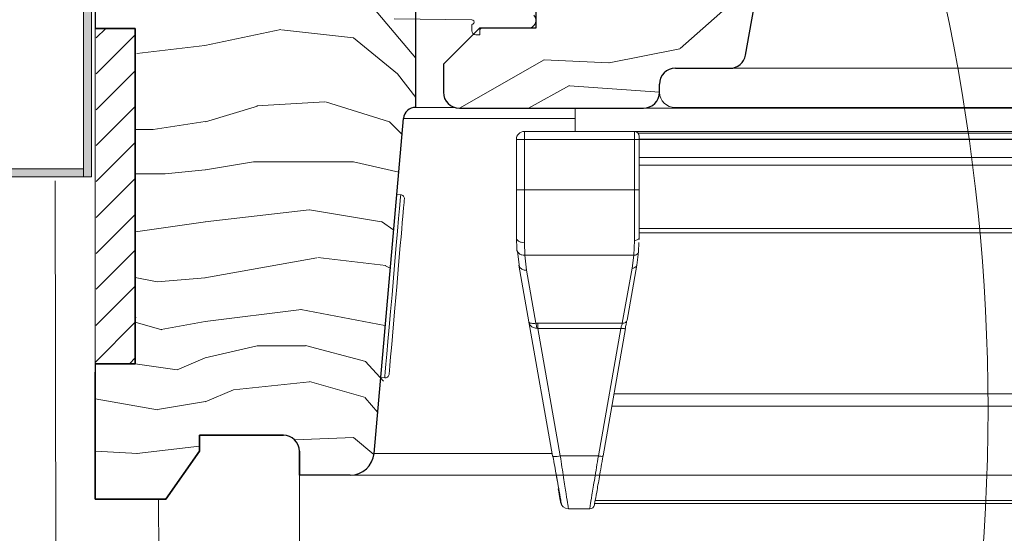
# Model space of a CAD drawing. Units: millimetres. Extents: x -23272466 to 44913, y -22484634 to 188.
# Drawn here: x -23271798 to -23271675, y -22483294 to -22483229 of the extents above; entities that cross this region are included whole.
import ezdxf

# ---------------------------------------------------------------- set-up
doc = ezdxf.new("R2010")
doc.units = ezdxf.units.MM
doc.linetypes.add('SLD-SOLID', pattern=[0])
doc.layers.get('0').update_dxf_attribs({"lineweight": 20})
for name, color, linetype, lineweight in [('KEYLITE IN VIEW', 253, 'Continuous', 5), ('KEYLITE INSULATION', 41, 'Continuous', 18), ('KEYLITE INTERNAL FINISH', 7, 'Continuous', 18), ('KEYLITE RAFTER-TRIMMER', 7, 'Continuous', 18), ('KEYLITE ROOF WINDOW HATCH', 7, 'Continuous', 13), ('KONTUR GRUBY', 7, 'Continuous', 30)]:
    doc.layers.add(name, color=color, linetype=linetype, lineweight=lineweight)
doc.layers.add('KEYLITE ROOF WINDOW FUTURETHERM FOAM', color=7, linetype='Continuous', lineweight=18, true_color=0xebec83)
doc.linetypes.add('BATTING', pattern='A,0.00254,-2.54,[134,ltypeshp.shx,S=2.54,R=0,X=-2.54,Y=0],-5.08,[134,ltypeshp.shx,S=2.54,R=180,X=2.54,Y=0],-2.54', length=10.16254)

msp = doc.modelspace()

# ---------------------------------------------------------------- hatches: boundary and pattern name
at = {"layer": 'KEYLITE INTERNAL FINISH'}
h = msp.add_hatch(color=256, dxfattribs=at)
h.dxf.hatch_style = 1
h.paths.add_polyline_path([(-23271788.66, -22483208.17), (-23271789.66, -22483207.8), (-23271789.66, -22483208.87), (-23271788.66, -22483209.23)])
h.paths.add_polyline_path([(-23271788.66, -22483209.23), (-23271789.66, -22483208.87), (-23271789.66, -22483248.97), (-23271788.66, -22483248.97)])
h.paths.add_polyline_path([(-23271789.66, -22483247.97), (-23271837.72, -22483247.97), (-23271838.19, -22483248.97), (-23271789.66, -22483248.97)])
h.paths.add_polyline_path([(-23271865.31, -22483213.83), (-23271865.55, -22483213.54), (-23271866.02, -22483213.54), (-23271899.3, -22483213.54), (-23271899.77, -22483213.54), (-23271927.84, -22483248.31), (-23271927.05, -22483248.9), (-23271899.3, -22483214.54), (-23271866.02, -22483214.54), (-23271838.19, -22483248.97), (-23271837.72, -22483247.97)])
h.paths.add_polyline_path([(-23271788.66, -22483194.2), (-23271789.66, -22483194.2), (-23271789.66, -22483207.8), (-23271788.66, -22483208.17)])
at = {"layer": 'KEYLITE ROOF WINDOW FUTURETHERM FOAM'}
h = msp.add_hatch(dxfattribs=at)
h.set_pattern_fill('ANSI31', color=256)
h.set_pattern_definition([(45, (-23281029.91, -22454208.5688), (-2.24506403, 2.24506403), [])])
h.paths.add_polyline_path([(-23271783.19, -22483230.42), (-23271788.07, -22483230.42), (-23271788.07, -22483264.25), (-23271788.19, -22483272.35), (-23271783.19, -22483272.35)])

# ---------------------------------------------------------------- linework, layer by layer
at = {"color": 7, "linetype": 'SLD-SOLID'}
for p, q in [((-23271706.92, -22483233.74), (-23271702.98, -22483211.39)), ((-23271752.02, -22483274.12), (-23271752.52, -22483274.08))]:
    msp.add_line(p, q, dxfattribs=at)
at = {"color": 7, "linetype": 'Continuous', "lineweight": 15}
for p, q in [((-23271741.14, -22483229.32), (-23271750.84, -22483229.19)), ((-23271741.14, -22483230.69), (-23271741.14, -22483229.92)), ((-23271740.64, -22483231.19), (-23271740.14, -22483231.19)), ((-23271733.14, -22483230.39), (-23271740.19, -22483230.39)), ((-23271740.14, -22483230.64), (-23271740.14, -22483231.19)), ((-23271739.89, -22483230.39), (-23271734.14, -22483230.39))]:
    msp.add_line(p, q, dxfattribs=at)
at = {"linetype": 'SLD-SOLID'}
for p, q in [((-23271748.14, -22483240.29), (-23271743.31, -22483240.29)), ((-23271750.51, -22483251.17), (-23271750.01, -22483251.21))]:
    msp.add_line(p, q, dxfattribs=at)
for points in [[(-23271752.02, -22483274.12), (-23271752, -22483273.93), (-23271751.95, -22483273.35), (-23271751.87, -22483272.41), (-23271751.76, -22483271.13), (-23271751.62, -22483269.57), (-23271751.46, -22483267.77), (-23271751.29, -22483265.8), (-23271751.11, -22483263.72), (-23271750.92, -22483261.61), (-23271750.74, -22483259.53), (-23271750.57, -22483257.56), (-23271750.41, -22483255.76), (-23271750.28, -22483254.2), (-23271750.17, -22483252.93), (-23271750.08, -22483251.98), (-23271750.03, -22483251.41), (-23271750.01, -22483251.21)], [(-23271751.48, -22483273.67), (-23271751.47, -22483273.57), (-23271751.44, -22483273.23), (-23271751.38, -22483272.56), (-23271751.29, -22483271.48), (-23271751.22, -22483270.74), (-23271751.15, -22483269.92), (-23271750.97, -22483267.87), (-23271750.76, -22483265.41), (-23271750.52, -22483262.71), (-23271750.28, -22483260.01), (-23271750.07, -22483257.55), (-23271749.97, -22483256.47), (-23271749.89, -22483255.51), (-23271749.82, -22483254.68), (-23271749.75, -22483253.94), (-23271749.66, -22483252.86), (-23271749.6, -22483252.19), (-23271749.57, -22483251.85), (-23271749.56, -22483251.75)]]:
    msp.add_lwpolyline(points, dxfattribs=at)
msp.add_circle((-23271916.43, -22483278.01), 239.81)
at = {"color": 7, "linetype": 'Continuous', "lineweight": 15}
for centre, radius, start, end in [((-23271734.14, -22483229.39), 1, 270, 40), ((-23271741.14, -22483229.62), 0.3, 270, 90.1902), ((-23271740.64, -22483230.69), 0.5, 180, 270), ((-23271739.89, -22483230.64), 0.25, 90, 180)]:
    msp.add_arc(centre, radius, start, end, dxfattribs=at)
at = {"linetype": 'SLD-SOLID'}
msp.add_arc((-23271750.06, -22483251.71), 0.5, 354.9988, 85.001, dxfattribs=at)
at = {"color": 7, "linetype": 'SLD-SOLID'}
msp.add_arc((-23271751.98, -22483273.63), 0.5, 265.0007, 355.0016, dxfattribs=at)
at = {"layer": 'KEYLITE IN VIEW'}
for p, q in [((-23271594.22, -22483235.37), (-23271708.56, -22483235.37)), ((-23271728.22, -22483240.39), (-23271728.22, -22483243.29)), ((-23271594.22, -22483240.39), (-23271719.69, -22483240.39)), ((-23271594.22, -22483240.29), (-23271715.72, -22483240.29)), ((-23271728.22, -22483241.66), (-23271749.68, -22483241.66)), ((-23271734.57, -22483244.29), (-23271734.57, -22483243.29)), ((-23271734.57, -22483243.29), (-23271720.82, -22483243.29)), ((-23271720.82, -22483244.29), (-23271720.82, -22483243.29)), ((-23271720.82, -22483243.29), (-23271670.22, -22483243.29)), ((-23271720.37, -22483243.49), (-23271670.22, -22483243.49)), ((-23271720.22, -22483244.29), (-23271720.22, -22483243.89)), ((-23271735.57, -22483244.29), (-23271735.57, -22483250.59)), ((-23271735.57, -22483244.29), (-23271735.28, -22483244.29)), ((-23271735.28, -22483244.29), (-23271734.57, -22483244.29)), ((-23271734.57, -22483250.59), (-23271734.57, -22483244.29)), ((-23271720.82, -22483244.29), (-23271734.57, -22483244.29)), ((-23271720.82, -22483250.59), (-23271720.82, -22483244.29)), ((-23271720.22, -22483244.29), (-23271720.82, -22483244.29)), ((-23271594.22, -22483244.24), (-23271720.22, -22483244.24)), ((-23271720.22, -22483250.59), (-23271720.22, -22483244.29)), ((-23271720.22, -22483244.3), (-23271594.22, -22483244.3)), ((-23271720.22, -22483246.54), (-23271594.22, -22483246.54)), ((-23271720.22, -22483247.5), (-23271594.22, -22483247.5)), ((-23271734.57, -22483250.59), (-23271735.57, -22483250.59)), ((-23271734.57, -22483250.59), (-23271734.57, -22483257.21)), ((-23271720.82, -22483250.59), (-23271734.57, -22483250.59)), ((-23271720.82, -22483256.92), (-23271720.82, -22483250.59)), ((-23271720.82, -22483250.59), (-23271720.22, -22483250.59)), ((-23271720.22, -22483255.45), (-23271594.22, -22483255.45)), ((-23271720.22, -22483255.99), (-23271594.22, -22483255.99)), ((-23271735.52, -22483258.04), (-23271735.57, -22483256.54)), ((-23271734.52, -22483258.78), (-23271734.57, -22483257.21)), ((-23271720.9, -22483258.78), (-23271720.82, -22483256.92)), ((-23271720.3, -22483258.34), (-23271720.25, -22483257.17)), ((-23271720.23, -22483256.82), (-23271720.22, -22483256.54)), ((-23271735.43, -22483258.32), (-23271735.18, -22483260.26)), ((-23271720.52, -22483260.02), (-23271720.3, -22483258.34)), ((-23271734.52, -22483258.78), (-23271720.9, -22483258.78)), ((-23271734.29, -22483260.66), (-23271734.52, -22483258.78)), ((-23271720.9, -22483258.78), (-23271721.11, -22483260.4)), ((-23271735.27, -22483260.02), (-23271734.02, -22483267.1)), ((-23271733.12, -22483267.28), (-23271734.29, -22483260.66)), ((-23271721.11, -22483260.4), (-23271722.33, -22483267.27)), ((-23271721.73, -22483266.89), (-23271720.52, -22483260.02)), ((-23271734.02, -22483267.1), (-23271731.06, -22483283.88)), ((-23271733.91, -22483267.23), (-23271733.91, -22483267.42)), ((-23271732.89, -22483267.27), (-23271733.12, -22483267.28)), ((-23271722.33, -22483267.27), (-23271732.89, -22483267.27)), ((-23271732.89, -22483267.92), (-23271733.01, -22483267.91)), ((-23271732.89, -22483267.92), (-23271722.51, -22483267.92)), ((-23271730.08, -22483283.88), (-23271732.89, -22483267.92)), ((-23271722.51, -22483267.92), (-23271725.32, -22483283.88)), ((-23271724.73, -22483283.88), (-23271721.92, -22483267.92)), ((-23271721.92, -22483267.92), (-23271721.96, -22483267.95)), ((-23271594.22, -22483276.11), (-23271723.36, -22483276.11)), ((-23271723.63, -22483277.65), (-23271594.22, -22483277.65)), ((-23271731.12, -22483283.56), (-23271753.38, -22483283.56)), ((-23271730.98, -22483283.93), (-23271731.06, -22483283.88)), ((-23271725.32, -22483283.88), (-23271730.08, -22483283.88)), ((-23271730.59, -22483286.29), (-23271756.37, -22483286.29)), ((-23271594.22, -22483286.29), (-23271756.34, -22483286.29)), ((-23271726.4, -22483290.49), (-23271729.06, -22483290.49)), ((-23271725.78, -22483289.83), (-23271594.22, -22483289.83)), ((-23271725.71, -22483289.46), (-23271594.22, -22483289.46))]:
    msp.add_line(p, q, dxfattribs=at)
at = {"layer": 'KEYLITE IN VIEW', "flags": 128}
msp.add_lwpolyline([(-23271720.82, -22483256.92), (-23271720.7, -22483256.92), (-23271720.59, -22483256.9), (-23271720.49, -22483256.86), (-23271720.39, -22483256.81), (-23271720.32, -22483256.76), (-23271720.26, -22483256.69), (-23271720.23, -22483256.62), (-23271720.22, -22483256.54)], dxfattribs=at)
at = {"layer": 'KEYLITE IN VIEW'}
for centre, radius, start, end in [((-23271715.74, -22483238.35), 1.95, 181.3569, 270.6576), ((-23271734.57, -22483244.29), 1, 90, 180), ((-23271720.82, -22483243.89), 0.6, 0, 90), ((-23271734.41, -22483259.78), 0.891, 195.3853, 278.1258), ((-23271721.04, -22483259.88), 0.535, 261.8721, 344.6125), ((-23271729.06, -22483289.49), 1, 190, 270), ((-23271726.4, -22483289.89), 0.6, 270, 350)]:
    msp.add_arc(centre, radius, start, end, dxfattribs=at)
for points, knots in [([(-23271735.57, -22483250.59), (-23271735.57, -22483251.68), (-23271735.57, -22483253.87), (-23271735.57, -22483255.65), (-23271735.57, -22483256.54)], [0, 0, 0, 0, 0.4999867, 1, 1, 1, 1]), ([(-23271720.22, -22483256.54), (-23271720.22, -22483255.64), (-23271720.22, -22483253.84), (-23271720.22, -22483251.67), (-23271720.22, -22483250.59)], [0, 0, 0, 0, 0.5, 1, 1, 1, 1]), ([(-23271734.57, -22483257.21), (-23271734.71, -22483257.2), (-23271734.97, -22483257.18), (-23271735.3, -22483257.02), (-23271735.53, -22483256.8), (-23271735.56, -22483256.63), (-23271735.57, -22483256.54)], [0, 0, 0, 0, 0.249974, 0.499983, 0.749954, 1, 1, 1, 1]), ([(-23271735.52, -22483258.04), (-23271735.52, -22483258.13), (-23271735.52, -22483258.23), (-23271735.43, -22483258.32), (-23271735.43, -22483258.32)], [0, 0, 0, 0, 0.999529, 1, 1, 1, 1]), ([(-23271735.43, -22483258.32), (-23271735.37, -22483258.41), (-23271735.23, -22483258.59), (-23271734.9, -22483258.76), (-23271734.64, -22483258.77), (-23271734.52, -22483258.78)], [0, 0, 0, 0, 0.339082, 0.680628, 1, 1, 1, 1]), ([(-23271720.3, -22483258.34), (-23271720.31, -22483258.4), (-23271720.34, -22483258.52), (-23271720.48, -22483258.67), (-23271720.68, -22483258.77), (-23271720.83, -22483258.78), (-23271720.9, -22483258.78)], [0, 0, 0, 0, 0.2409594, 0.4999167, 0.7589334, 1, 1, 1, 1]), ([(-23271734.02, -22483267.1), (-23271734, -22483267.15), (-23271733.96, -22483267.22), (-23271733.73, -22483267.29), (-23271733.44, -22483267.31), (-23271733.22, -22483267.29), (-23271733.12, -22483267.28)], [0, 0, 0, 0, 0.310494, 0.582812, 0.805077, 1, 1, 1, 1]), ([(-23271733.01, -22483267.91), (-23271733.11, -22483267.91), (-23271733.34, -22483267.89), (-23271733.65, -22483267.73), (-23271733.91, -22483267.47), (-23271733.98, -22483267.23), (-23271734.02, -22483267.1)], [0, 0, 0, 0, 0.194951, 0.417191, 0.689515, 1, 1, 1, 1]), ([(-23271732.89, -22483267.27), (-23271732.89, -22483267.31), (-23271732.89, -22483267.4), (-23271732.89, -22483267.55), (-23271732.89, -22483267.73), (-23271732.89, -22483267.86), (-23271732.89, -22483267.92)], [0, 0, 0, 0, 0.250019, 0.500132, 0.749917, 1, 1, 1, 1]), ([(-23271722.33, -22483267.27), (-23271722.35, -22483267.35), (-23271722.38, -22483267.48), (-23271722.45, -22483267.71), (-23271722.49, -22483267.85), (-23271722.51, -22483267.92)], [0, 0, 0, 0, 0.445239, 0.709161, 1, 1, 1, 1]), ([(-23271722.33, -22483267.27), (-23271722.25, -22483267.27), (-23271722.11, -22483267.27), (-23271721.93, -22483267.18), (-23271721.79, -22483267.06), (-23271721.75, -22483266.94), (-23271721.73, -22483266.89)], [0, 0, 0, 0, 0.2500078, 0.5001055, 0.7502522, 1, 1, 1, 1]), ([(-23271721.96, -22483267.96), (-23271721.95, -22483267.87), (-23271721.91, -22483267.68), (-23271721.86, -22483267.43), (-23271721.82, -22483267.2), (-23271721.8, -22483267.08), (-23271721.79, -22483267.02)], [0, 0, 0, 0, 0.24789, 0.497276, 0.748046, 1, 1, 1, 1]), ([(-23271733.12, -22483267.28), (-23271733.11, -22483267.32), (-23271733.09, -22483267.4), (-23271733.06, -22483267.56), (-23271733.03, -22483267.73), (-23271733.02, -22483267.85), (-23271733.01, -22483267.91)], [0, 0, 0, 0, 0.247931, 0.500406, 0.752569, 1, 1, 1, 1]), ([(-23271721.96, -22483267.95), (-23271721.97, -22483267.95), (-23271721.98, -22483267.96), (-23271722.09, -22483267.96), (-23271722.28, -22483267.95), (-23271722.43, -22483267.93), (-23271722.51, -22483267.92)], [0, 0, 0, 0, 0.012053, 0.341521, 0.670778, 1, 1, 1, 1]), ([(-23271730.99, -22483283.93), (-23271730.84, -22483284.76), (-23271730.55, -22483286.42), (-23271730.33, -22483287.65), (-23271730.22, -22483288.27)], [0, 0, 0, 0, 0.5012244, 1, 1, 1, 1]), ([(-23271730.08, -22483283.88), (-23271730.21, -22483283.9), (-23271730.46, -22483283.94), (-23271730.77, -22483283.95), (-23271730.95, -22483283.95), (-23271730.98, -22483283.93), (-23271730.98, -22483283.93)], [0, 0, 0, 0, 0.3289, 0.657791, 0.986455, 1, 1, 1, 1]), ([(-23271729.06, -22483290.49), (-23271729.07, -22483290.39), (-23271729.1, -22483290.19), (-23271729.33, -22483288.7), (-23271729.66, -22483286.6), (-23271729.94, -22483284.81), (-23271730.08, -22483283.88)], [0, 0, 0, 0, 0.260792, 0.501235, 0.741865, 1, 1, 1, 1]), ([(-23271726.4, -22483290.49), (-23271726.39, -22483290.41), (-23271726.36, -22483290.24), (-23271726.13, -22483288.85), (-23271725.78, -22483286.71), (-23271725.48, -22483284.85), (-23271725.32, -22483283.88)], [0, 0, 0, 0, 0.234696, 0.479444, 0.729698, 1, 1, 1, 1]), ([(-23271725.81, -22483290), (-23271725.8, -22483289.92), (-23271725.77, -22483289.77), (-23271725.54, -22483288.49), (-23271725.19, -22483286.5), (-23271724.89, -22483284.78), (-23271724.73, -22483283.88)], [0, 0, 0, 0, 0.229146, 0.47909, 0.729441, 1, 1, 1, 1]), ([(-23271724.73, -22483283.88), (-23271724.74, -22483283.89), (-23271724.76, -22483283.92), (-23271724.9, -22483283.93), (-23271725.09, -22483283.92), (-23271725.25, -22483283.89), (-23271725.32, -22483283.88)], [0, 0, 0, 0, 0.249647, 0.499923, 0.749948, 1, 1, 1, 1]), ([(-23271730.61, -22483286.09), (-23271730.51, -22483286.65), (-23271730.36, -22483287.47), (-23271730.26, -22483288.07), (-23271730.22, -22483288.27)], [0, 0, 0, 0, 0.670822, 1, 1, 1, 1]), ([(-23271730.33, -22483288.01), (-23271730.25, -22483288.47), (-23271730.09, -22483289.43), (-23271730.06, -22483289.58), (-23271730.04, -22483289.67)], [0, 0, 0, 0, 0.479933, 1, 1, 1, 1]), ([(-23271730.22, -22483288.27), (-23271730.22, -22483288.27), (-23271730.1, -22483288.92), (-23271729.97, -22483289.71), (-23271729.93, -22483289.91), (-23271729.91, -22483290.01)], [0, 0, 0, 0, 0.002475, 0.501244, 1, 1, 1, 1])]:
    msp.add_open_spline(points, degree=3, knots=knots, dxfattribs=at)
at = {"layer": 'KEYLITE INSULATION', "linetype": 'BATTING', "ltscale": 0.48}
msp.add_line((-23271793.2, -22483249.47), (-23271793.14, -22483296.86), dxfattribs=at)
at = {"layer": 'KEYLITE INSULATION', "linetype": 'BATTING', "ltscale": 1.7}
msp.add_line((-23271780.31, -22483289.29), (-23271779.74, -22483348.07), dxfattribs=at)
at = {"layer": 'KEYLITE INTERNAL FINISH'}
for points in [[(-23271788.66, -22483194.2), (-23271788.66, -22483248.97), (-23271788.66, -22483248.97), (-23271838.19, -22483248.97)], [(-23271789.66, -22483194.2), (-23271789.66, -22483248.97), (-23271789.66, -22483247.97), (-23271837.72, -22483247.97), (-23271838.19, -22483248.97)], [(-23271788.66, -22483248.97), (-23271838.19, -22483248.97), (-23271837.72, -22483247.97), (-23271865.31, -22483213.83), (-23271865.55, -22483213.54), (-23271866.02, -22483213.54), (-23271899.3, -22483213.54), (-23271899.77, -22483213.54), (-23271927.84, -22483248.31), (-23271927.05, -22483248.9), (-23271927.05, -22483248.9)], [(-23271797.09, -22483349.95), (-23271762.69, -22483349.95), (-23271762.69, -22483286.29)]]:
    msp.add_lwpolyline(points, dxfattribs=at)
at = {"layer": 'KEYLITE RAFTER-TRIMMER'}
for p, q in [((-23271780.96, -22483243.06), (-23271783.19, -22483243.06)), ((-23271779.48, -22483248.58), (-23271783.18, -22483248.58))]:
    msp.add_line(p, q, dxfattribs=at)
at = {"layer": 'KEYLITE RAFTER-TRIMMER', "color": 1}
for q in [(-23271783.19, -22483266.56), (-23271783.08, -22483266.55)]:
    msp.add_line((-23271783.08, -22483266.55), q, dxfattribs=at)
at = {"layer": 'KEYLITE ROOF WINDOW FUTURETHERM FOAM'}
for p, q in [((-23271783.19, -22483230.42), (-23271783.19, -22483272.35)), ((-23271783.19, -22483272.35), (-23271783.19, -22483230.42))]:
    msp.add_line(p, q, dxfattribs=at)
msp.add_lwpolyline([(-23271783.19, -22483272.35), (-23271788.19, -22483272.35), (-23271788.19, -22483230.42), (-23271783.19, -22483230.42), (-23271783.19, -22483272.35)], dxfattribs=at)
at = {"layer": 'KEYLITE ROOF WINDOW HATCH'}
for p, q in [((-23271748.14, -22483234.11), (-23271754.46, -22483226.6)), ((-23271708.74, -22483227.28), (-23271715.11, -22483232.93)), ((-23271765, -22483230.56), (-23271774.5, -22483232.56)), ((-23271755.92, -22483231.57), (-23271764.92, -22483230.57)), ((-23271750.43, -22483236.08), (-23271755.93, -22483231.58)), ((-23271774.5, -22483232.56), (-23271783, -22483233.56)), ((-23271715.13, -22483232.95), (-23271723.97, -22483234.72)), ((-23271732.09, -22483234.34), (-23271742.69, -22483240.39)), ((-23271724.01, -22483234.69), (-23271732.14, -22483234.34)), ((-23271748.14, -22483239.04), (-23271750.43, -22483236.09)), ((-23271728.92, -22483237.54), (-23271734.06, -22483240.39)), ((-23271717.69, -22483238.39), (-23271728.92, -22483237.59)), ((-23271767.93, -22483240.11), (-23271774.43, -22483242.11)), ((-23271759.49, -22483239.59), (-23271767.99, -22483240.09)), ((-23271751.42, -22483242.1), (-23271759.44, -22483239.59)), ((-23271774.46, -22483242.06), (-23271780.96, -22483243.06)), ((-23271749.86, -22483243.67), (-23271751.42, -22483242.1)), ((-23271768.41, -22483247.08), (-23271774.41, -22483248.08)), ((-23271755.94, -22483247.09), (-23271768.44, -22483247.09)), ((-23271750.27, -22483248.4), (-23271755.93, -22483247.1)), ((-23271774.48, -22483248.08), (-23271779.48, -22483248.58)), ((-23271761.48, -22483253.09), (-23271774.48, -22483254.59)), ((-23271752.44, -22483254.59), (-23271761.44, -22483253.09)), ((-23271774.42, -22483254.6), (-23271783.18, -22483255.85)), ((-23271750.9, -22483255.62), (-23271752.44, -22483254.55)), ((-23271760.5, -22483259.12), (-23271774.5, -22483261.62)), ((-23271751.88, -22483260.06), (-23271760.38, -22483259.06)), ((-23271751.32, -22483260.39), (-23271751.93, -22483260.08)), ((-23271780.44, -22483262.09), (-23271783.19, -22483261.54)), ((-23271774.44, -22483261.61), (-23271780.44, -22483262.11)), ((-23271762.44, -22483265.58), (-23271774.44, -22483267.08)), ((-23271752.02, -22483267.57), (-23271762.52, -22483265.57)), ((-23271779.87, -22483268.09), (-23271783.19, -22483267.16)), ((-23271774.47, -22483267.08), (-23271779.97, -22483268.08)), ((-23271767.95, -22483270.1), (-23271774.45, -22483271.6)), ((-23271761.94, -22483270.09), (-23271767.94, -22483270.09)), ((-23271754.4, -22483272.07), (-23271761.9, -22483270.07)), ((-23271777.94, -22483273.11), (-23271774.44, -22483271.61)), ((-23271752.16, -22483274.53), (-23271754.44, -22483272.05)), ((-23271783.19, -22483272.35), (-23271777.95, -22483273.1)), ((-23271761.41, -22483274.62), (-23271770.91, -22483275.62)), ((-23271754.43, -22483276.57), (-23271761.43, -22483274.57)), ((-23271770.94, -22483275.61), (-23271774.44, -22483277.11)), ((-23271780.43, -22483278.12), (-23271788.19, -22483276.75)), ((-23271774.41, -22483277.08), (-23271780.41, -22483278.08)), ((-23271752.9, -22483278.45), (-23271754.46, -22483276.6)), ((-23271755.92, -22483281.57), (-23271763.27, -22483281.88)), ((-23271753.36, -22483283.68), (-23271755.93, -22483281.58)), ((-23271782.89, -22483283.59), (-23271788.19, -22483283.28)), ((-23271775.18, -22483282.64), (-23271783, -22483283.56))]:
    msp.add_line(p, q, dxfattribs=at)
at = {"layer": 'KONTUR GRUBY'}
for p, q in [((-23271788.19, -22483165.29), (-23271788.19, -22483230.42)), ((-23271706.92, -22483233.74), (-23271700.69, -22483198.39)), ((-23271748.14, -22483240.29), (-23271748.14, -22483218.09)), ((-23271740.19, -22483230.39), (-23271744.69, -22483234.89)), ((-23271733.14, -22483230.39), (-23271740.19, -22483230.39)), ((-23271744.69, -22483234.89), (-23271744.69, -22483238.39)), ((-23271715.69, -22483235.39), (-23271708.89, -22483235.39)), ((-23271717.69, -22483238.39), (-23271717.69, -22483237.39)), ((-23271742.69, -22483240.39), (-23271719.69, -22483240.39)), ((-23271753.35, -22483283.56), (-23271749.68, -22483241.66)), ((-23271788.19, -22483272.35), (-23271788.19, -22483289.29)), ((-23271788.19, -22483289.29), (-23271788.19, -22483273.39)), ((-23271788.19, -22483273.39), (-23271788.19, -22483289.29)), ((-23271788.19, -22483289.29), (-23271788.19, -22483274.29)), ((-23271775.18, -22483281.29), (-23271764.69, -22483281.29)), ((-23271775.18, -22483283.29), (-23271775.18, -22483281.29)), ((-23271775.18, -22483281.29), (-23271775.18, -22483283.29)), ((-23271764.69, -22483281.29), (-23271775.18, -22483281.29)), ((-23271779.39, -22483289.29), (-23271775.18, -22483283.29)), ((-23271775.18, -22483283.29), (-23271779.39, -22483289.29)), ((-23271762.69, -22483283.29), (-23271762.69, -22483286.29)), ((-23271762.69, -22483286.29), (-23271762.69, -22483283.29)), ((-23271756.34, -22483286.29), (-23271762.69, -22483286.29)), ((-23271782.58, -22483289.29), (-23271788.19, -22483289.29)), ((-23271788.19, -22483289.29), (-23271779.39, -22483289.29)), ((-23271788.19, -22483289.29), (-23271782.58, -22483289.29)), ((-23271779.39, -22483289.29), (-23271788.19, -22483289.29))]:
    msp.add_line(p, q, dxfattribs=at)
at = {"layer": 'KONTUR GRUBY', "linetype": 'Continuous'}
msp.add_line((-23271733.14, -22483227.39), (-23271733.14, -22483230.39), dxfattribs=at)
at = {"layer": 'KONTUR GRUBY'}
for points in [[(-23271788.19, -22483230.42), (-23271783.19, -22483230.42), (-23271783.19, -22483272.35), (-23271788.19, -22483272.35)], [(-23271788.19, -22483272.35), (-23271783.19, -22483272.35), (-23271783.19, -22483230.42), (-23271788.19, -22483230.42)]]:
    msp.add_lwpolyline(points, dxfattribs=at)
for centre, radius, start, end in [((-23271708.89, -22483233.39), 2, 270, 350), ((-23271708.89, -22483233.39), 2, 270.0005, 349.9989), ((-23271715.69, -22483237.39), 2, 90, 180), ((-23271742.69, -22483238.39), 2, 180, 270), ((-23271719.69, -22483238.39), 2, 270, 0), ((-23271748.19, -22483241.79), 1.5, 88.1994, 174.9792), ((-23271764.69, -22483283.29), 2, 0, 90), ((-23271764.69, -22483283.29), 2, 0, 90), ((-23271756.34, -22483283.29), 3, 270, 355)]:
    msp.add_arc(centre, radius, start, end, dxfattribs=at)

doc.saveas('drawing.dxf')
